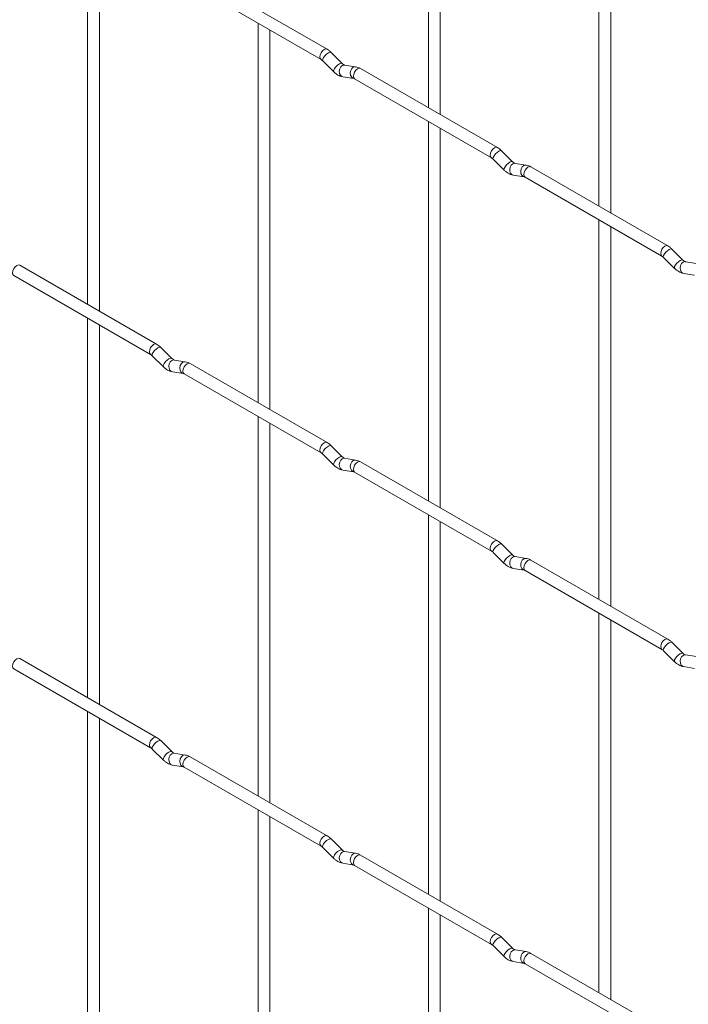
# Paper-space layout 'Layout1' of a CAD drawing. Units: millimetres. Extents: x -885 to 927, y -951 to 1343.
# Drawn here: x 72 to 213, y 468 to 675 of the extents above; entities that cross this region are included whole.
import ezdxf

# ---------------------------------------------------------------- set-up
doc = ezdxf.new("R2010")
doc.units = ezdxf.units.MM

psp = doc.layouts.get("Layout1")

# ---------------------------------------------------------------- linework, layer by layer
at = {"color": 7, "linetype": 'Continuous', "lineweight": 15}
for p, q in [((158.34, 716.01), (158.34, 656.68)), ((160.84, 655.23), (160.84, 714.57)), ((86.5, 695.27), (86.5, 615.19)), ((89, 613.75), (89, 693.82)), ((194.27, 695.28), (194.27, 635.94)), ((196.77, 634.5), (196.77, 693.83)), ((136.96, 669.03), (108.11, 685.68)), ((106.86, 683.52), (135.71, 666.86)), ((122.42, 674.53), (122.42, 594.45)), ((124.92, 593.01), (124.92, 673.09)), ((140.14, 666.03), (137.82, 668.36)), ((136.05, 666.59), (138.38, 664.27)), ((140.14, 666.03), (140.13, 666.04)), ((142.99, 665.32), (140.66, 665.69)), ((172.88, 648.29), (144.03, 664.94)), ((140.28, 663.22), (142.6, 662.85)), ((142.78, 662.78), (171.63, 646.12)), ((158.34, 653.79), (158.34, 573.72)), ((160.84, 572.27), (160.84, 652.35)), ((176.06, 645.3), (173.74, 647.62)), ((171.97, 645.85), (174.3, 643.53)), ((176.06, 645.3), (176.06, 645.31)), ((178.91, 644.59), (176.59, 644.95)), ((208.8, 627.55), (179.95, 644.21)), ((176.2, 642.48), (178.52, 642.12)), ((178.7, 642.04), (207.55, 625.39)), ((194.27, 633.05), (194.27, 552.98)), ((196.77, 551.54), (196.77, 631.61)), ((211.99, 624.56), (209.66, 626.88)), ((101.03, 606.8), (72.18, 623.46)), ((207.89, 625.11), (210.22, 622.79)), ((211.99, 624.56), (211.98, 624.57)), ((214.83, 623.85), (212.51, 624.21)), ((70.93, 621.29), (99.78, 604.64)), ((212.12, 621.74), (214.44, 621.38)), ((86.5, 612.3), (86.5, 532.23)), ((89, 530.79), (89, 610.86)), ((104.22, 603.81), (101.9, 606.13)), ((100.13, 604.36), (102.46, 602.04)), ((104.22, 603.81), (104.21, 603.82)), ((107.07, 603.1), (104.74, 603.46)), ((136.96, 586.07), (108.11, 602.72)), ((104.36, 600.99), (106.68, 600.63)), ((106.86, 600.55), (135.71, 583.9)), ((122.42, 591.57), (122.42, 511.49)), ((124.92, 510.05), (124.92, 590.12)), ((140.14, 583.07), (137.82, 585.39)), ((136.05, 583.63), (138.38, 581.3)), ((140.14, 583.07), (140.13, 583.08)), ((142.99, 582.36), (140.66, 582.73)), ((172.88, 565.33), (144.03, 581.98)), ((140.28, 580.26), (142.6, 579.89)), ((142.78, 579.82), (171.63, 563.16)), ((158.34, 570.83), (158.34, 490.76)), ((160.84, 489.31), (160.84, 569.39)), ((171.97, 562.89), (174.3, 560.57)), ((176.06, 562.34), (173.74, 564.66)), ((176.06, 562.34), (176.06, 562.35)), ((178.91, 561.62), (176.59, 561.99)), ((208.8, 544.59), (179.95, 561.25)), ((176.2, 559.52), (178.52, 559.15)), ((178.7, 559.08), (207.55, 542.43)), ((194.27, 550.09), (194.27, 470.02)), ((196.77, 468.58), (196.77, 548.65)), ((207.89, 542.15), (210.22, 539.83)), ((211.99, 541.6), (209.66, 543.92)), ((101.03, 523.84), (72.18, 540.5)), ((211.99, 541.6), (211.98, 541.61)), ((214.83, 540.89), (212.51, 541.25)), ((70.93, 538.33), (99.78, 521.68)), ((212.12, 538.78), (214.44, 538.42)), ((86.5, 529.34), (86.5, 449.27)), ((89, 447.83), (89, 527.9)), ((100.13, 521.4), (102.46, 519.08)), ((104.22, 520.85), (101.9, 523.17)), ((104.22, 520.85), (104.21, 520.86)), ((107.07, 520.14), (104.74, 520.5)), ((136.96, 503.1), (108.11, 519.76)), ((104.36, 518.03), (106.68, 517.67)), ((106.86, 517.59), (135.71, 500.94)), ((122.42, 508.61), (122.42, 428.53)), ((124.92, 427.09), (124.92, 507.16)), ((136.05, 500.66), (138.38, 498.34)), ((140.14, 500.11), (137.82, 502.43)), ((140.14, 500.11), (140.13, 500.12)), ((142.99, 499.4), (140.66, 499.77)), ((172.88, 482.37), (144.03, 499.02)), ((140.28, 497.3), (142.6, 496.93)), ((142.78, 496.86), (171.63, 480.2)), ((158.34, 487.87), (158.34, 407.8)), ((160.84, 406.35), (160.84, 486.43)), ((171.97, 479.93), (174.3, 477.61)), ((176.06, 479.38), (173.74, 481.7)), ((176.06, 479.38), (176.06, 479.39)), ((178.91, 478.66), (176.59, 479.03)), ((208.8, 461.63), (179.95, 478.29)), ((176.2, 476.56), (178.52, 476.19)), ((178.7, 476.12), (207.55, 459.47))]:
    psp.add_line(p, q, dxfattribs=at)
at = {"color": 8, "linetype": 'Continuous', "lineweight": 15, "flags": 128}
for points in [[(136.96, 669.03), (136.67, 669.08), (136.33, 668.96), (135.99, 668.69), (135.71, 668.3), (135.51, 667.86), (135.45, 667.43), (135.51, 667.08), (135.7, 666.86)], [(137.82, 668.36), (137.77, 668.39), (137.55, 668.39), (137.24, 668.25), (136.88, 668), (136.52, 667.66), (136.23, 667.3), (136.05, 666.96), (136, 666.7), (136.05, 666.59)], [(140.13, 666.04), (140.1, 666.07), (139.88, 666.07), (139.56, 665.93), (139.2, 665.68), (138.85, 665.34), (138.56, 664.98), (138.38, 664.64), (138.33, 664.38), (138.38, 664.27)], [(140.66, 665.69), (140.53, 665.69), (140.17, 665.59), (139.85, 665.3), (139.63, 664.89), (139.54, 664.41), (139.59, 663.94), (139.77, 663.55), (140.06, 663.29), (140.28, 663.22)], [(142.99, 665.32), (142.85, 665.33), (142.49, 665.22), (142.18, 664.94), (141.96, 664.53), (141.86, 664.05), (141.91, 663.58), (142.1, 663.18), (142.39, 662.92), (142.59, 662.85)], [(144.03, 664.94), (143.74, 665), (143.4, 664.88), (143.06, 664.61), (142.78, 664.22), (142.58, 663.78), (142.52, 663.35), (142.58, 663), (142.78, 662.78), (142.78, 662.78)], [(172.88, 648.29), (172.59, 648.34), (172.25, 648.23), (171.91, 647.95), (171.63, 647.57), (171.43, 647.13), (171.37, 646.7), (171.43, 646.34), (171.62, 646.13)], [(173.74, 647.62), (173.7, 647.65), (173.47, 647.65), (173.16, 647.52), (172.8, 647.26), (172.45, 646.93), (172.16, 646.56), (171.97, 646.22), (171.92, 645.96), (171.97, 645.85)], [(176.06, 645.31), (176.02, 645.33), (175.8, 645.33), (175.48, 645.2), (175.12, 644.94), (174.77, 644.61), (174.48, 644.24), (174.3, 643.9), (174.25, 643.64), (174.3, 643.53)], [(176.59, 644.95), (176.45, 644.96), (176.09, 644.85), (175.77, 644.57), (175.55, 644.16), (175.46, 643.68), (175.51, 643.2), (175.69, 642.81), (175.98, 642.55), (176.2, 642.48)], [(178.91, 644.59), (178.78, 644.59), (178.41, 644.48), (178.1, 644.2), (177.88, 643.79), (177.78, 643.31), (177.83, 642.84), (178.02, 642.45), (178.31, 642.19), (178.51, 642.12)], [(179.95, 644.21), (179.66, 644.26), (179.32, 644.15), (178.98, 643.87), (178.7, 643.49), (178.51, 643.04), (178.44, 642.61), (178.51, 642.26), (178.7, 642.04), (178.7, 642.04)], [(208.8, 627.55), (208.51, 627.61), (208.17, 627.49), (207.83, 627.22), (207.55, 626.83), (207.36, 626.39), (207.29, 625.96), (207.36, 625.61), (207.54, 625.39)], [(209.66, 626.88), (209.62, 626.91), (209.4, 626.92), (209.08, 626.78), (208.72, 626.53), (208.37, 626.19), (208.08, 625.83), (207.89, 625.49), (207.84, 625.23), (207.89, 625.11)], [(72.18, 623.46), (71.9, 623.51), (71.56, 623.39), (71.22, 623.12), (70.93, 622.74), (70.74, 622.29), (70.68, 621.86), (70.74, 621.51), (70.93, 621.29), (70.93, 621.29)], [(211.98, 624.57), (211.94, 624.59), (211.72, 624.6), (211.41, 624.46), (211.04, 624.21), (210.69, 623.87), (210.4, 623.51), (210.22, 623.17), (210.17, 622.9), (210.22, 622.79)], [(212.51, 624.21), (212.37, 624.22), (212.01, 624.11), (211.7, 623.83), (211.47, 623.42), (211.38, 622.94), (211.43, 622.47), (211.61, 622.07), (211.9, 621.82), (212.12, 621.74)], [(101.03, 606.8), (100.75, 606.86), (100.41, 606.74), (100.07, 606.47), (99.78, 606.08), (99.59, 605.64), (99.53, 605.21), (99.59, 604.86), (99.78, 604.64)], [(101.9, 606.13), (101.85, 606.16), (101.63, 606.17), (101.32, 606.03), (100.96, 605.78), (100.6, 605.44), (100.31, 605.08), (100.13, 604.74), (100.08, 604.48), (100.13, 604.36)], [(104.21, 603.82), (104.18, 603.84), (103.96, 603.85), (103.64, 603.71), (103.28, 603.46), (102.93, 603.12), (102.64, 602.75), (102.46, 602.42), (102.41, 602.15), (102.46, 602.04)], [(104.74, 603.46), (104.61, 603.47), (104.25, 603.36), (103.93, 603.08), (103.71, 602.67), (103.62, 602.19), (103.67, 601.72), (103.85, 601.32), (104.14, 601.07), (104.36, 600.99)], [(107.07, 603.1), (106.93, 603.11), (106.57, 603), (106.26, 602.72), (106.04, 602.3), (105.94, 601.83), (105.99, 601.35), (106.17, 600.96), (106.46, 600.7), (106.67, 600.63)], [(108.11, 602.72), (107.82, 602.78), (107.48, 602.66), (107.14, 602.39), (106.86, 602), (106.66, 601.56), (106.6, 601.13), (106.66, 600.78), (106.86, 600.55), (106.86, 600.55)], [(136.96, 586.07), (136.67, 586.12), (136.33, 586), (135.99, 585.73), (135.71, 585.34), (135.51, 584.9), (135.45, 584.47), (135.51, 584.12), (135.7, 583.9)], [(137.82, 585.39), (137.77, 585.43), (137.55, 585.43), (137.24, 585.29), (136.88, 585.04), (136.52, 584.7), (136.23, 584.34), (136.05, 584), (136, 583.74), (136.05, 583.63)], [(140.13, 583.08), (140.1, 583.1), (139.88, 583.11), (139.56, 582.97), (139.2, 582.72), (138.85, 582.38), (138.56, 582.02), (138.38, 581.68), (138.33, 581.42), (138.38, 581.3)], [(140.66, 582.73), (140.53, 582.73), (140.17, 582.62), (139.85, 582.34), (139.63, 581.93), (139.54, 581.45), (139.59, 580.98), (139.77, 580.59), (140.06, 580.33), (140.28, 580.26)], [(142.99, 582.36), (142.85, 582.37), (142.49, 582.26), (142.18, 581.98), (141.96, 581.57), (141.86, 581.09), (141.91, 580.62), (142.1, 580.22), (142.39, 579.96), (142.59, 579.89)], [(144.03, 581.98), (143.74, 582.04), (143.4, 581.92), (143.06, 581.65), (142.78, 581.26), (142.58, 580.82), (142.52, 580.39), (142.58, 580.04), (142.78, 579.82), (142.78, 579.82)], [(172.88, 565.33), (172.59, 565.38), (172.25, 565.27), (171.91, 564.99), (171.63, 564.61), (171.43, 564.17), (171.37, 563.74), (171.43, 563.38), (171.62, 563.17)], [(173.74, 564.66), (173.7, 564.69), (173.47, 564.69), (173.16, 564.56), (172.8, 564.3), (172.45, 563.97), (172.16, 563.6), (171.97, 563.26), (171.92, 563), (171.97, 562.89)], [(176.06, 562.35), (176.02, 562.37), (175.8, 562.37), (175.48, 562.24), (175.12, 561.98), (174.77, 561.65), (174.48, 561.28), (174.3, 560.94), (174.25, 560.68), (174.3, 560.57)], [(176.59, 561.99), (176.45, 562), (176.09, 561.89), (175.77, 561.61), (175.55, 561.19), (175.46, 560.72), (175.51, 560.24), (175.69, 559.85), (175.98, 559.59), (176.2, 559.52)], [(178.91, 561.62), (178.78, 561.63), (178.41, 561.52), (178.1, 561.24), (177.88, 560.83), (177.78, 560.35), (177.83, 559.88), (178.02, 559.48), (178.31, 559.23), (178.51, 559.16)], [(179.95, 561.25), (179.66, 561.3), (179.32, 561.18), (178.98, 560.91), (178.7, 560.52), (178.51, 560.08), (178.44, 559.65), (178.51, 559.3), (178.7, 559.08), (178.7, 559.08)], [(208.8, 544.59), (208.51, 544.65), (208.17, 544.53), (207.83, 544.26), (207.55, 543.87), (207.36, 543.43), (207.29, 543), (207.36, 542.65), (207.54, 542.43)], [(209.66, 543.92), (209.62, 543.95), (209.4, 543.96), (209.08, 543.82), (208.72, 543.57), (208.37, 543.23), (208.08, 542.87), (207.89, 542.53), (207.84, 542.26), (207.89, 542.15)], [(72.18, 540.5), (71.9, 540.55), (71.56, 540.43), (71.22, 540.16), (70.93, 539.77), (70.74, 539.33), (70.68, 538.9), (70.74, 538.55), (70.93, 538.33), (70.93, 538.33)], [(211.98, 541.61), (211.94, 541.63), (211.72, 541.64), (211.41, 541.5), (211.04, 541.25), (210.69, 540.91), (210.4, 540.54), (210.22, 540.21), (210.17, 539.94), (210.22, 539.83)], [(212.51, 541.25), (212.37, 541.26), (212.01, 541.15), (211.7, 540.87), (211.47, 540.46), (211.38, 539.98), (211.43, 539.51), (211.61, 539.11), (211.9, 538.85), (212.12, 538.78)], [(101.03, 523.84), (100.75, 523.9), (100.41, 523.78), (100.07, 523.51), (99.78, 523.12), (99.59, 522.68), (99.53, 522.25), (99.59, 521.9), (99.78, 521.68)], [(101.9, 523.17), (101.85, 523.2), (101.63, 523.21), (101.32, 523.07), (100.96, 522.82), (100.6, 522.48), (100.31, 522.11), (100.13, 521.78), (100.08, 521.51), (100.13, 521.4)], [(104.21, 520.86), (104.18, 520.88), (103.96, 520.89), (103.64, 520.75), (103.28, 520.5), (102.93, 520.16), (102.64, 519.79), (102.46, 519.46), (102.41, 519.19), (102.46, 519.08)], [(104.74, 520.5), (104.61, 520.51), (104.25, 520.4), (103.93, 520.12), (103.71, 519.71), (103.62, 519.23), (103.67, 518.76), (103.85, 518.36), (104.14, 518.1), (104.36, 518.03)], [(107.07, 520.14), (106.93, 520.15), (106.57, 520.04), (106.26, 519.75), (106.04, 519.34), (105.94, 518.87), (105.99, 518.39), (106.17, 518), (106.46, 517.74), (106.67, 517.67)], [(108.11, 519.76), (107.82, 519.82), (107.48, 519.7), (107.14, 519.42), (106.86, 519.04), (106.66, 518.6), (106.6, 518.17), (106.66, 517.81), (106.86, 517.59), (106.86, 517.59)], [(136.96, 503.1), (136.67, 503.16), (136.33, 503.04), (135.99, 502.77), (135.71, 502.38), (135.51, 501.94), (135.45, 501.51), (135.51, 501.16), (135.7, 500.94)], [(137.82, 502.43), (137.77, 502.46), (137.55, 502.47), (137.24, 502.33), (136.88, 502.08), (136.52, 501.74), (136.23, 501.38), (136.05, 501.04), (136, 500.78), (136.05, 500.66)], [(140.13, 500.12), (140.1, 500.14), (139.88, 500.15), (139.56, 500.01), (139.2, 499.76), (138.85, 499.42), (138.56, 499.06), (138.38, 498.72), (138.33, 498.46), (138.38, 498.34)], [(140.66, 499.77), (140.53, 499.77), (140.17, 499.66), (139.85, 499.38), (139.63, 498.97), (139.54, 498.49), (139.59, 498.02), (139.77, 497.62), (140.06, 497.37), (140.28, 497.3)], [(142.99, 499.4), (142.85, 499.41), (142.49, 499.3), (142.18, 499.02), (141.96, 498.61), (141.86, 498.13), (141.91, 497.66), (142.1, 497.26), (142.39, 497), (142.59, 496.93)], [(144.03, 499.02), (143.74, 499.08), (143.4, 498.96), (143.06, 498.69), (142.78, 498.3), (142.58, 497.86), (142.52, 497.43), (142.58, 497.08), (142.78, 496.86), (142.78, 496.86)], [(172.88, 482.37), (172.59, 482.42), (172.25, 482.31), (171.91, 482.03), (171.63, 481.65), (171.43, 481.2), (171.37, 480.78), (171.43, 480.42), (171.62, 480.2)], [(173.74, 481.7), (173.7, 481.73), (173.47, 481.73), (173.16, 481.6), (172.8, 481.34), (172.45, 481.01), (172.16, 480.64), (171.97, 480.3), (171.92, 480.04), (171.97, 479.93)], [(176.06, 479.39), (176.02, 479.41), (175.8, 479.41), (175.48, 479.28), (175.12, 479.02), (174.77, 478.69), (174.48, 478.32), (174.3, 477.98), (174.25, 477.72), (174.3, 477.61)], [(176.59, 479.03), (176.45, 479.04), (176.09, 478.93), (175.77, 478.65), (175.55, 478.23), (175.46, 477.76), (175.51, 477.28), (175.69, 476.89), (175.98, 476.63), (176.2, 476.56)], [(178.91, 478.66), (178.78, 478.67), (178.41, 478.56), (178.1, 478.28), (177.88, 477.87), (177.78, 477.39), (177.83, 476.92), (178.02, 476.52), (178.31, 476.27), (178.51, 476.2)], [(179.95, 478.29), (179.66, 478.34), (179.32, 478.22), (178.98, 477.95), (178.7, 477.56), (178.51, 477.12), (178.44, 476.69), (178.51, 476.34), (178.7, 476.12), (178.7, 476.12)]]:
    psp.add_lwpolyline(points, dxfattribs=at)
at = {"color": 7, "linetype": 'Continuous', "lineweight": 15}
for points, knots in [([(137.82, 668.36), (137.68, 668.49), (137.4, 668.75), (137.1, 668.93), (136.96, 669.03)], [0, 0, 0, 0, 0.520084, 1, 1, 1, 1]), ([(135.71, 666.86), (135.76, 666.83), (135.87, 666.76), (135.99, 666.64), (136.05, 666.59)], [0, 0, 0, 0, 0.524096, 1, 1, 1, 1]), ([(140.66, 665.69), (140.65, 665.69), (140.62, 665.7), (140.42, 665.78), (140.24, 665.95), (140.14, 666.03)], [0, 0, 0, 0, 0.269975, 0.608171, 1, 1, 1, 1]), ([(144.03, 664.94), (143.85, 665.03), (143.52, 665.21), (143.16, 665.29), (142.99, 665.32)], [0, 0, 0, 0, 0.5148138, 1, 1, 1, 1]), ([(138.38, 664.27), (138.52, 664.13), (138.93, 663.75), (139.58, 663.38), (140.09, 663.26), (140.28, 663.22)], [0, 0, 0, 0, 0.2515305, 0.7290949, 1, 1, 1, 1]), ([(142.6, 662.85), (142.62, 662.85), (142.64, 662.85), (142.73, 662.8), (142.78, 662.78)], [0, 0, 0, 0, 0.533867, 1, 1, 1, 1]), ([(173.74, 647.62), (173.6, 647.75), (173.32, 648.01), (173.02, 648.2), (172.88, 648.29)], [0, 0, 0, 0, 0.520084, 1, 1, 1, 1]), ([(171.63, 646.12), (171.68, 646.09), (171.79, 646.02), (171.91, 645.91), (171.97, 645.85)], [0, 0, 0, 0, 0.524096, 1, 1, 1, 1]), ([(176.59, 644.95), (176.57, 644.95), (176.54, 644.96), (176.35, 645.05), (176.16, 645.21), (176.06, 645.3)], [0, 0, 0, 0, 0.269975, 0.608171, 1, 1, 1, 1]), ([(179.95, 644.21), (179.78, 644.3), (179.44, 644.47), (179.08, 644.55), (178.91, 644.59)], [0, 0, 0, 0, 0.5148138, 1, 1, 1, 1]), ([(174.3, 643.53), (174.44, 643.4), (174.85, 643.02), (175.5, 642.64), (176.01, 642.52), (176.2, 642.48)], [0, 0, 0, 0, 0.2515305, 0.7290949, 1, 1, 1, 1]), ([(178.52, 642.12), (178.54, 642.11), (178.56, 642.11), (178.65, 642.06), (178.7, 642.04)], [0, 0, 0, 0, 0.533867, 1, 1, 1, 1]), ([(209.66, 626.88), (209.52, 627.02), (209.25, 627.27), (208.94, 627.46), (208.8, 627.55)], [0, 0, 0, 0, 0.520084, 1, 1, 1, 1]), ([(207.55, 625.39), (207.6, 625.35), (207.71, 625.29), (207.83, 625.17), (207.89, 625.11)], [0, 0, 0, 0, 0.524096, 1, 1, 1, 1]), ([(212.51, 624.21), (212.49, 624.22), (212.46, 624.22), (212.27, 624.31), (212.08, 624.47), (211.99, 624.56)], [0, 0, 0, 0, 0.269975, 0.608171, 1, 1, 1, 1]), ([(210.22, 622.79), (210.36, 622.66), (210.77, 622.28), (211.42, 621.9), (211.93, 621.79), (212.12, 621.74)], [0, 0, 0, 0, 0.25153, 0.729095, 1, 1, 1, 1]), ([(101.9, 606.13), (101.76, 606.26), (101.48, 606.52), (101.18, 606.71), (101.03, 606.8)], [0, 0, 0, 0, 0.520084, 1, 1, 1, 1]), ([(99.78, 604.64), (99.84, 604.6), (99.95, 604.54), (100.07, 604.42), (100.13, 604.36)], [0, 0, 0, 0, 0.524096, 1, 1, 1, 1]), ([(104.74, 603.46), (104.73, 603.47), (104.7, 603.47), (104.5, 603.56), (104.32, 603.72), (104.22, 603.81)], [0, 0, 0, 0, 0.269975, 0.608171, 1, 1, 1, 1]), ([(108.11, 602.72), (107.93, 602.81), (107.6, 602.99), (107.24, 603.06), (107.07, 603.1)], [0, 0, 0, 0, 0.5148138, 1, 1, 1, 1]), ([(102.46, 602.04), (102.6, 601.91), (103.01, 601.53), (103.66, 601.15), (104.17, 601.03), (104.36, 600.99)], [0, 0, 0, 0, 0.2515305, 0.7290949, 1, 1, 1, 1]), ([(106.68, 600.63), (106.69, 600.63), (106.72, 600.62), (106.81, 600.58), (106.86, 600.55)], [0, 0, 0, 0, 0.533867, 1, 1, 1, 1]), ([(137.82, 585.39), (137.68, 585.53), (137.4, 585.78), (137.1, 585.97), (136.96, 586.07)], [0, 0, 0, 0, 0.520084, 1, 1, 1, 1]), ([(135.71, 583.9), (135.76, 583.87), (135.87, 583.8), (135.99, 583.68), (136.05, 583.63)], [0, 0, 0, 0, 0.524096, 1, 1, 1, 1]), ([(140.66, 582.73), (140.65, 582.73), (140.62, 582.73), (140.42, 582.82), (140.24, 582.99), (140.14, 583.07)], [0, 0, 0, 0, 0.269975, 0.608171, 1, 1, 1, 1]), ([(144.03, 581.98), (143.85, 582.07), (143.52, 582.25), (143.16, 582.32), (142.99, 582.36)], [0, 0, 0, 0, 0.5148138, 1, 1, 1, 1]), ([(138.38, 581.3), (138.52, 581.17), (138.93, 580.79), (139.58, 580.41), (140.09, 580.3), (140.28, 580.26)], [0, 0, 0, 0, 0.2515305, 0.7290949, 1, 1, 1, 1]), ([(142.6, 579.89), (142.62, 579.89), (142.64, 579.89), (142.73, 579.84), (142.78, 579.82)], [0, 0, 0, 0, 0.533867, 1, 1, 1, 1]), ([(173.74, 564.66), (173.6, 564.79), (173.32, 565.05), (173.02, 565.24), (172.88, 565.33)], [0, 0, 0, 0, 0.520084, 1, 1, 1, 1]), ([(171.63, 563.16), (171.68, 563.13), (171.79, 563.06), (171.91, 562.94), (171.97, 562.89)], [0, 0, 0, 0, 0.524096, 1, 1, 1, 1]), ([(176.59, 561.99), (176.57, 561.99), (176.54, 562), (176.35, 562.09), (176.16, 562.25), (176.06, 562.34)], [0, 0, 0, 0, 0.269975, 0.608171, 1, 1, 1, 1]), ([(179.95, 561.25), (179.78, 561.34), (179.44, 561.51), (179.08, 561.59), (178.91, 561.62)], [0, 0, 0, 0, 0.5148138, 1, 1, 1, 1]), ([(174.3, 560.57), (174.44, 560.44), (174.85, 560.05), (175.5, 559.68), (176.01, 559.56), (176.2, 559.52)], [0, 0, 0, 0, 0.2515305, 0.7290949, 1, 1, 1, 1]), ([(178.52, 559.15), (178.54, 559.15), (178.56, 559.15), (178.65, 559.1), (178.7, 559.08)], [0, 0, 0, 0, 0.533867, 1, 1, 1, 1]), ([(209.66, 543.92), (209.52, 544.05), (209.25, 544.31), (208.94, 544.5), (208.8, 544.59)], [0, 0, 0, 0, 0.520084, 1, 1, 1, 1]), ([(207.55, 542.43), (207.6, 542.39), (207.71, 542.33), (207.83, 542.21), (207.89, 542.15)], [0, 0, 0, 0, 0.524096, 1, 1, 1, 1]), ([(212.51, 541.25), (212.49, 541.25), (212.46, 541.26), (212.27, 541.35), (212.08, 541.51), (211.99, 541.6)], [0, 0, 0, 0, 0.269975, 0.608171, 1, 1, 1, 1]), ([(210.22, 539.83), (210.36, 539.7), (210.77, 539.32), (211.42, 538.94), (211.93, 538.82), (212.12, 538.78)], [0, 0, 0, 0, 0.25153, 0.729095, 1, 1, 1, 1]), ([(101.9, 523.17), (101.76, 523.3), (101.48, 523.56), (101.18, 523.75), (101.03, 523.84)], [0, 0, 0, 0, 0.520084, 1, 1, 1, 1]), ([(99.78, 521.68), (99.84, 521.64), (99.95, 521.58), (100.07, 521.46), (100.13, 521.4)], [0, 0, 0, 0, 0.524096, 1, 1, 1, 1]), ([(104.74, 520.5), (104.73, 520.5), (104.7, 520.51), (104.5, 520.6), (104.32, 520.76), (104.22, 520.85)], [0, 0, 0, 0, 0.269975, 0.608171, 1, 1, 1, 1]), ([(108.11, 519.76), (107.93, 519.85), (107.6, 520.03), (107.24, 520.1), (107.07, 520.14)], [0, 0, 0, 0, 0.5148138, 1, 1, 1, 1]), ([(102.46, 519.08), (102.6, 518.95), (103.01, 518.57), (103.66, 518.19), (104.17, 518.07), (104.36, 518.03)], [0, 0, 0, 0, 0.2515305, 0.7290949, 1, 1, 1, 1]), ([(106.68, 517.67), (106.69, 517.67), (106.72, 517.66), (106.81, 517.62), (106.86, 517.59)], [0, 0, 0, 0, 0.533867, 1, 1, 1, 1]), ([(137.82, 502.43), (137.68, 502.57), (137.4, 502.82), (137.1, 503.01), (136.96, 503.1)], [0, 0, 0, 0, 0.520084, 1, 1, 1, 1]), ([(135.71, 500.94), (135.76, 500.9), (135.87, 500.84), (135.99, 500.72), (136.05, 500.66)], [0, 0, 0, 0, 0.524096, 1, 1, 1, 1]), ([(140.66, 499.77), (140.65, 499.77), (140.62, 499.77), (140.42, 499.86), (140.24, 500.03), (140.14, 500.11)], [0, 0, 0, 0, 0.269975, 0.608171, 1, 1, 1, 1]), ([(144.03, 499.02), (143.85, 499.11), (143.52, 499.29), (143.16, 499.36), (142.99, 499.4)], [0, 0, 0, 0, 0.5148138, 1, 1, 1, 1]), ([(138.38, 498.34), (138.52, 498.21), (138.93, 497.83), (139.58, 497.45), (140.09, 497.34), (140.28, 497.3)], [0, 0, 0, 0, 0.2515305, 0.7290949, 1, 1, 1, 1]), ([(142.6, 496.93), (142.62, 496.93), (142.64, 496.93), (142.73, 496.88), (142.78, 496.86)], [0, 0, 0, 0, 0.533867, 1, 1, 1, 1]), ([(173.74, 481.7), (173.6, 481.83), (173.32, 482.09), (173.02, 482.28), (172.88, 482.37)], [0, 0, 0, 0, 0.520084, 1, 1, 1, 1]), ([(171.63, 480.2), (171.68, 480.17), (171.79, 480.1), (171.91, 479.98), (171.97, 479.93)], [0, 0, 0, 0, 0.524096, 1, 1, 1, 1]), ([(176.59, 479.03), (176.57, 479.03), (176.54, 479.04), (176.35, 479.13), (176.16, 479.29), (176.06, 479.38)], [0, 0, 0, 0, 0.269975, 0.608171, 1, 1, 1, 1]), ([(179.95, 478.29), (179.78, 478.38), (179.44, 478.55), (179.08, 478.63), (178.91, 478.66)], [0, 0, 0, 0, 0.5148138, 1, 1, 1, 1]), ([(174.3, 477.61), (174.44, 477.48), (174.85, 477.09), (175.5, 476.72), (176.01, 476.6), (176.2, 476.56)], [0, 0, 0, 0, 0.2515305, 0.7290949, 1, 1, 1, 1]), ([(178.52, 476.19), (178.54, 476.19), (178.56, 476.19), (178.65, 476.14), (178.7, 476.12)], [0, 0, 0, 0, 0.533867, 1, 1, 1, 1])]:
    psp.add_open_spline(points, degree=3, knots=knots, dxfattribs=at)

doc.saveas('drawing.dxf')
